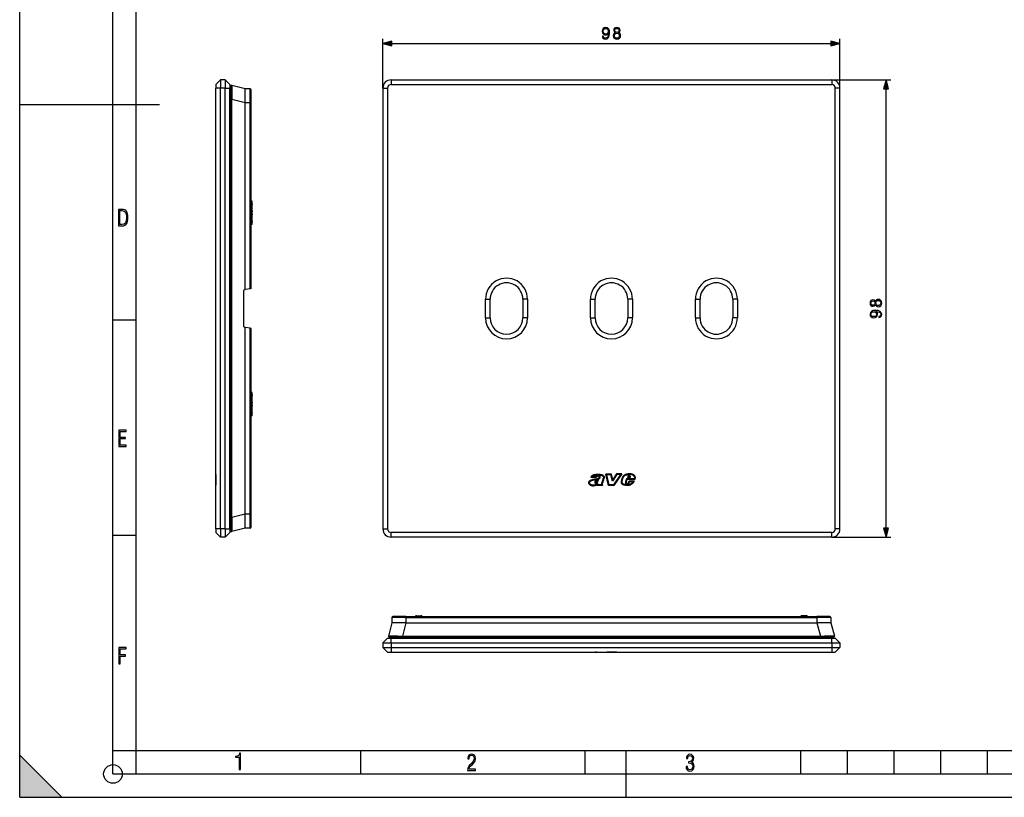
# Model space of a CAD drawing. Extents: x 0 to 420, y 0 to 297.
# Drawn here: x 0 to 211, y 0 to 167 of the extents above; entities that cross this region are included whole.
import ezdxf

# ---------------------------------------------------------------- set-up
doc = ezdxf.new("R2010")
doc.units = 0
doc.layers.get('0').update_dxf_attribs({"linetype": 'CONTINUOUS'})

msp = doc.modelspace()

# ---------------------------------------------------------------- linework, layer by layer
at = {"color": 7}
for p, q in [((0, 0), (0, 297)), ((0, 0), (0, 297)), ((20.000401, 4.99976), (20.000401, 292)), ((25.000401, 9.99976), (25.000401, 287)), ((77.876724, 152.000259), (77.876724, 162.54425)), ((79.808578, 161.54425), (173.94487, 161.54425)), ((175.876724, 152.000259), (175.876724, 162.54425)), ((43.031887, 153.750259), (42.031887, 152.750259)), ((42.031887, 152.750259), (42.031887, 152.000259)), ((43.031887, 152.000259), (42.031887, 152.000259)), ((42.031887, 57.500259), (42.031887, 152.000259)), ((43.031887, 153.750259), (43.031887, 152.000259)), ((44.031887, 153.750259), (43.031887, 153.750259)), ((43.031887, 57.500259), (43.031887, 152.000259)), ((44.031887, 152.000259), (43.031887, 152.000259)), ((44.031887, 153.750259), (44.031887, 152.000259)), ((44.031887, 153.750259), (45.031887, 152.750259)), ((44.031887, 57.500259), (44.031887, 152.000259)), ((44.031887, 152.000259), (45.031887, 152.000259)), ((45.031887, 152.750259), (45.031887, 152.000259)), ((45.031887, 57.500259), (45.031887, 152.000259)), ((45.231888, 152.35025), (45.231888, 149.541504)), ((48.331886, 151.811615), (45.481659, 152.543976)), ((77.876724, 152.000259), (78.876724, 152.000259)), ((77.876724, 152.000259), (77.876724, 57.500259)), ((78.876724, 152.000259), (78.876724, 57.500259)), ((79.626724, 153.750259), (174.126724, 153.750259)), ((79.626724, 153.750259), (79.626724, 152.750259)), ((79.626724, 152.750259), (174.126724, 152.750259)), ((174.126724, 153.750259), (186.745834, 153.750259)), ((174.126724, 153.750259), (174.126724, 152.750259)), ((175.876724, 152.000259), (174.876724, 152.000259)), ((174.876724, 57.500259), (174.876724, 152.000259)), ((175.876724, 57.500259), (175.876724, 152.000259)), ((49.433632, 151.801987), (48.331886, 151.811615)), ((48.331886, 151.811157), (48.331886, 151.81041)), ((48.331886, 148.895599), (48.331886, 151.81041)), ((49.433632, 148.802094), (49.433632, 151.801987)), ((49.631886, 148.802094), (49.631886, 151.60199)), ((185.745834, 57.68211), (185.745834, 151.818405)), ((0, 148.5), (30, 148.5)), ((45.231888, 149.541504), (45.481659, 149.541504)), ((45.231888, 59.959019), (45.231888, 149.541504)), ((45.481659, 59.959019), (45.481659, 149.541504)), ((48.331886, 148.809143), (45.481659, 149.541504)), ((48.331886, 148.80957), (48.331882, 148.811722)), ((48.331886, 148.895599), (48.331886, 148.811722)), ((49.433632, 148.802094), (48.331886, 148.811722)), ((48.331886, 108.803162), (48.331886, 148.809143)), ((49.433632, 148.802094), (49.631886, 148.802094)), ((49.433632, 108.997421), (49.433632, 148.802094)), ((49.631886, 109.032379), (49.631886, 148.802094)), ((49.688717, 127.750259), (49.631889, 127.750259)), ((49.688717, 122.750259), (49.688717, 127.750259)), ((49.811798, 127.750259), (49.688717, 127.750259)), ((49.811798, 127.750259), (49.828552, 127.750259)), ((49.811798, 122.750259), (49.811798, 127.750259)), ((49.81942, 125.68586), (49.81942, 127.014656)), ((49.822906, 127.214684), (49.828552, 127.214783)), ((49.828552, 127.214783), (49.828552, 127.750259)), ((49.828598, 127.214783), (49.828598, 127.750259)), ((49.81942, 123.485863), (49.81942, 124.814659)), ((49.822906, 125.485832), (49.828552, 125.485733)), ((49.822906, 125.014687), (49.828552, 125.014786)), ((49.828552, 125.014786), (49.828552, 125.485733)), ((49.828598, 125.014786), (49.828598, 125.485733)), ((49.688717, 122.750259), (49.631889, 122.750259)), ((49.811798, 122.750259), (49.688717, 122.750259)), ((49.811798, 122.750259), (49.828552, 122.750259)), ((49.822906, 123.285835), (49.828552, 123.285736)), ((49.828552, 122.750259), (49.828552, 123.285736)), ((49.828598, 122.750259), (49.828598, 123.285736)), ((48.031887, 100.918076), (48.031887, 108.582443)), ((48.197159, 108.779404), (48.331886, 108.803162)), ((49.433632, 108.997421), (48.331882, 108.803162)), ((49.631481, 109.03231), (49.433632, 108.997421)), ((99.876724, 106.750259), (100.876724, 106.750259)), ((99.876724, 102.750259), (99.876724, 106.750259)), ((100.876724, 102.750259), (100.876724, 106.750259)), ((107.876724, 106.750259), (107.876724, 102.750259)), ((108.876724, 106.750259), (107.876724, 106.750259)), ((108.876724, 106.750259), (108.876724, 102.750259)), ((122.376724, 106.750259), (123.376724, 106.750259)), ((122.376724, 102.750259), (122.376724, 106.750259)), ((123.376724, 102.750259), (123.376724, 106.750259)), ((130.376724, 106.750259), (130.376724, 102.750259)), ((131.376724, 106.750259), (130.376724, 106.750259)), ((131.376724, 106.750259), (131.376724, 102.750259)), ((144.876724, 102.750259), (144.876724, 106.750259)), ((144.876724, 106.750259), (145.876724, 106.750259)), ((145.876724, 102.750259), (145.876724, 106.750259)), ((152.876724, 106.750259), (152.876724, 102.750259)), ((153.876724, 106.750259), (152.876724, 106.750259)), ((153.876724, 106.750259), (153.876724, 102.750259)), ((20.000401, 102.333), (25.000401, 102.333)), ((99.876724, 102.750259), (100.876724, 102.750259)), ((108.876724, 102.750259), (107.876724, 102.750259)), ((122.376724, 102.750259), (123.376724, 102.750259)), ((131.376724, 102.750259), (130.376724, 102.750259)), ((144.876724, 102.750259), (145.876724, 102.750259)), ((153.876724, 102.750259), (152.876724, 102.750259)), ((48.197159, 100.721115), (48.331886, 100.697357)), ((49.433632, 100.503098), (48.331882, 100.697357)), ((48.331886, 60.691383), (48.331886, 100.697357)), ((49.433632, 60.698414), (49.433632, 100.503098)), ((49.631481, 100.468208), (49.433632, 100.503098)), ((49.631886, 60.698414), (49.631886, 100.46814)), ((49.688717, 86.750259), (49.631889, 86.750259)), ((49.688717, 81.750259), (49.688717, 86.750259)), ((49.811798, 86.750259), (49.688717, 86.750259)), ((49.811798, 86.750259), (49.828552, 86.750259)), ((49.811798, 81.750259), (49.811798, 86.750259)), ((49.828552, 86.214783), (49.828552, 86.750259)), ((49.828598, 86.214783), (49.828598, 86.750259)), ((49.81942, 84.685867), (49.81942, 86.014656)), ((49.822906, 86.214691), (49.828552, 86.214783)), ((49.822906, 84.485832), (49.828552, 84.485733)), ((49.828552, 84.014786), (49.828552, 84.485733)), ((49.828598, 84.014786), (49.828598, 84.485733)), ((49.81942, 82.485863), (49.81942, 83.814651)), ((49.822906, 84.014687), (49.828552, 84.014786)), ((49.688717, 81.750259), (49.631889, 81.750259)), ((49.811798, 81.750259), (49.688717, 81.750259)), ((49.811798, 81.750259), (49.828552, 81.750259)), ((49.822906, 82.285828), (49.828552, 82.285736)), ((49.828552, 81.750259), (49.828552, 82.285736)), ((49.828598, 81.750259), (49.828598, 82.285736)), ((42.031887, 69.157158), (42.031887, 69.155853)), ((42.033886, 69.157158), (42.031887, 69.157158)), ((42.031887, 69.155846), (42.031887, 69.127533)), ((42.031887, 69.127396), (42.031887, 69.064995)), ((42.031887, 69.064972), (42.031887, 68.261978)), ((42.031887, 68.824364), (42.031887, 68.768547)), ((42.033886, 68.824364), (42.031887, 68.824364)), ((42.031887, 68.768478), (42.031887, 68.733078)), ((42.031887, 68.732201), (42.031887, 68.69915)), ((42.031887, 68.551064), (42.031887, 68.69915)), ((42.031887, 68.261978), (42.031887, 67.660385)), ((42.031887, 67.660393), (42.031887, 67.425308)), ((123.598953, 68.500389), (122.493927, 68.500389)), ((123.491493, 68.650391), (122.699112, 68.650391)), ((122.699646, 67.925888), (122.701355, 67.926468)), ((124.385345, 69.067337), (124.389633, 69.067039)), ((124.432762, 68.740295), (124.435837, 68.734207)), ((125.134407, 68.378616), (124.797203, 67.360229)), ((125.273506, 68.32151), (124.939598, 67.31308)), ((125.139053, 68.388016), (125.134407, 68.378616)), ((126.243706, 66.800255), (125.683868, 69.276283)), ((126.87413, 69.276283), (125.683868, 69.276283)), ((126.755325, 69.126282), (125.871574, 69.126282)), ((126.363579, 66.950256), (125.871574, 69.126282)), ((127.087547, 67.714561), (126.755325, 69.126282)), ((127.154213, 68.086098), (126.87413, 69.276283)), ((128.04097, 69.150261), (127.087547, 67.714561)), ((127.96051, 69.300262), (127.154213, 68.086098)), ((128.810104, 69.150261), (127.29084, 66.950256)), ((129.095978, 69.300262), (127.369545, 66.800255)), ((129.095978, 69.300262), (127.96051, 69.300262)), ((128.810104, 69.150261), (128.04097, 69.150261)), ((129.023483, 67.712723), (129.263336, 68.554985)), ((129.16774, 67.671646), (129.407608, 68.513901)), ((130.104889, 68.261978), (129.874985, 67.637169)), ((130.209518, 68.111977), (130.015747, 67.585373)), ((131.758179, 68.261978), (130.104889, 68.261978)), ((131.869812, 68.111977), (130.209518, 68.111977)), ((130.409531, 68.756561), (130.300934, 68.401062)), ((130.300934, 68.401062), (130.844727, 68.401062)), ((130.552994, 68.712738), (130.503601, 68.551064)), ((130.503601, 68.551064), (130.746201, 68.551064)), ((130.56424, 67.448639), (130.694717, 67.810394)), ((130.64325, 68.81237), (130.641693, 68.811615)), ((130.694717, 67.810394), (131.761215, 67.810394)), ((130.699219, 67.380791), (130.800079, 67.660393)), ((130.746201, 68.551064), (130.810303, 68.69915)), ((130.800079, 67.660393), (131.514664, 67.660393)), ((130.844727, 68.401062), (130.958023, 68.662804)), ((131.263672, 69.127396), (131.262634, 69.127533)), ((42.033886, 67.438904), (42.031887, 67.438904)), ((42.031887, 67.422348), (42.031887, 67.425339)), ((42.031887, 67.422348), (42.031887, 67.117165)), ((42.033886, 67.22718), (42.031887, 67.22718)), ((42.031887, 67.117119), (42.031887, 67.042305)), ((42.031887, 67.041992), (42.031887, 66.996742)), ((42.031887, 66.99678), (42.031887, 66.972885)), ((42.031887, 66.972481), (42.031887, 66.950256)), ((42.031887, 66.949203), (42.031887, 66.945549)), ((42.031887, 66.945343), (42.031887, 66.85714)), ((122.188705, 67.46637), (122.188553, 67.464752)), ((123.44722, 67.474777), (123.447403, 67.470184)), ((123.447327, 67.470184), (123.448883, 67.450356)), ((123.448883, 67.450356), (123.454605, 67.44825)), ((123.530731, 67.442169), (123.535568, 67.443069)), ((123.69458, 67.093826), (123.996826, 67.217239)), ((123.699623, 66.79998), (123.751282, 66.954956)), ((124.979446, 66.79998), (123.699623, 66.79998)), ((123.90773, 66.949982), (123.996826, 67.217239)), ((124.74118, 66.949982), (123.90773, 66.949982)), ((124.936478, 66.863037), (124.979446, 66.79998)), ((127.369545, 66.800255), (126.243706, 66.800255)), ((127.29084, 66.950256), (126.363579, 66.950256)), ((129.460953, 67.117317), (129.463562, 67.116348)), ((129.997009, 67.159378), (129.98941, 67.165222)), ((130.286011, 67.080017), (130.277985, 67.078796)), ((130.518143, 67.379105), (130.56424, 67.448639)), ((130.550797, 67.190231), (130.542572, 67.183289)), ((130.645752, 67.300133), (130.699219, 67.380791)), ((130.681458, 67.041992), (130.682571, 67.042313)), ((131.365265, 67.422348), (131.367706, 67.425339)), ((45.231888, 59.959019), (45.481659, 59.959019)), ((45.231888, 59.959019), (45.231888, 57.150261)), ((48.331886, 60.691383), (45.481659, 59.959019)), ((48.331886, 60.690952), (48.331882, 60.688801)), ((49.433632, 60.698414), (48.331886, 60.688801)), ((48.331886, 60.688801), (48.331886, 60.604099)), ((48.331886, 57.690086), (48.331886, 60.604099)), ((49.433632, 60.698414), (49.631886, 60.698414)), ((49.433632, 57.698528), (49.433632, 60.698414)), ((49.631886, 57.898521), (49.631886, 60.698414)), ((43.031887, 57.500259), (42.031887, 57.500259)), ((42.031887, 57.500259), (42.031887, 56.750259)), ((43.031887, 57.500259), (43.031887, 55.750259)), ((44.031887, 57.500259), (43.031887, 57.500259)), ((44.031887, 57.500259), (44.031887, 55.750259)), ((44.031887, 57.500259), (45.031887, 57.500259)), ((45.031887, 57.500259), (45.031887, 56.750259)), ((48.331886, 57.688915), (45.481659, 56.956551)), ((49.433632, 57.698528), (48.331886, 57.688915)), ((48.331886, 57.68961), (48.331886, 57.688961)), ((77.876724, 57.500259), (78.876724, 57.500259)), ((175.876724, 57.500259), (174.876724, 57.500259)), ((20.000401, 56.166599), (25.000401, 56.166599)), ((43.031887, 55.750259), (42.031887, 56.750259)), ((44.031887, 55.750259), (43.031887, 55.750259)), ((44.031887, 55.750259), (45.031887, 56.750259)), ((79.626724, 55.750259), (79.626724, 56.750259)), ((174.126724, 56.750259), (79.626724, 56.750259)), ((174.126724, 55.750259), (79.626724, 55.750259)), ((174.126724, 55.750259), (174.126724, 56.750259)), ((174.126724, 55.750259), (186.745834, 55.750259)), ((79.824997, 38.512611), (79.815376, 37.410866)), ((82.824883, 38.512611), (79.824997, 38.512611)), ((82.824883, 38.710865), (80.024986, 38.710865)), ((82.824883, 38.512611), (82.815262, 37.410866)), ((82.824883, 38.710865), (170.928558, 38.710865)), ((82.824883, 38.512611), (82.824883, 38.710865)), ((82.824883, 38.512611), (170.928558, 38.512611)), ((84.838783, 38.767696), (84.797302, 38.710869)), ((85.075859, 38.890778), (86.035645, 38.907532)), ((86.32428, 38.710869), (86.310509, 38.739098)), ((167.429169, 38.710869), (167.442932, 38.739098)), ((168.677582, 38.890778), (167.717804, 38.907532)), ((168.914673, 38.767696), (168.956146, 38.710869)), ((173.728455, 38.710865), (170.928558, 38.710865)), ((170.928558, 38.512611), (170.928558, 38.710865)), ((173.928452, 38.512611), (170.928558, 38.512611)), ((170.928558, 38.512611), (170.938187, 37.410866)), ((173.928452, 38.512611), (173.93808, 37.410866)), ((79.815376, 37.410866), (79.083015, 34.560638)), ((79.815819, 37.410866), (79.816574, 37.410866)), ((82.731392, 37.410866), (79.816574, 37.410866)), ((82.817848, 37.410866), (82.085487, 34.560638)), ((82.731392, 37.410866), (82.815262, 37.410866)), ((82.817421, 37.410866), (82.815262, 37.410862)), ((82.817848, 37.410866), (170.935608, 37.410866)), ((170.935608, 37.410866), (171.667969, 34.560638)), ((170.936035, 37.410866), (170.938187, 37.410862)), ((170.938187, 37.410866), (171.022888, 37.410866)), ((173.93689, 37.410866), (171.022888, 37.410866)), ((173.937378, 37.410866), (173.938019, 37.410866)), ((173.93808, 37.410866), (174.670441, 34.560638)), ((77.876724, 33.110867), (78.876724, 34.110867)), ((78.876724, 34.110867), (79.626724, 34.110867)), ((79.276726, 34.310867), (82.085487, 34.310867)), ((79.626724, 34.110867), (174.126724, 34.110867)), ((79.626724, 33.110867), (79.626724, 34.110867)), ((82.085487, 34.560638), (171.667969, 34.560638)), ((82.085487, 34.310867), (82.085487, 34.560638)), ((82.085487, 34.310867), (171.667969, 34.310867)), ((171.667969, 34.310867), (171.667969, 34.560638)), ((171.667969, 34.310867), (174.476715, 34.310867)), ((174.126724, 34.110867), (174.876724, 34.110867)), ((174.126724, 33.110867), (174.126724, 34.110867)), ((175.876724, 33.110867), (174.876724, 34.110867)), ((77.876724, 33.110867), (77.876724, 32.110867)), ((77.876724, 33.110867), (79.626724, 33.110867)), ((77.876724, 32.110867), (79.626724, 32.110867)), ((77.876724, 32.110867), (78.876724, 31.110867)), ((79.626724, 33.110867), (174.126724, 33.110867)), ((79.626724, 33.110867), (79.626724, 32.110867)), ((79.626724, 32.110867), (174.126724, 32.110867)), ((79.626724, 32.110867), (79.626724, 31.110867)), ((174.126724, 33.110867), (174.126724, 32.110867)), ((174.126724, 33.110867), (175.876724, 33.110867)), ((174.126724, 32.110867), (175.876724, 32.110867)), ((174.126724, 32.110867), (174.126724, 31.110867)), ((175.876724, 32.110867), (174.876724, 31.110867)), ((175.876724, 33.110867), (175.876724, 32.110867)), ((78.876724, 31.110867), (79.626724, 31.110867)), ((79.626724, 31.110867), (174.126724, 31.110867)), ((122.187622, 31.110867), (122.188545, 31.110867)), ((122.188705, 31.110867), (122.699303, 31.110867)), ((122.699112, 31.110867), (124.384964, 31.110867)), ((123.447021, 31.112867), (123.447021, 31.110867)), ((123.447021, 31.110867), (123.456192, 31.110867)), ((123.733307, 31.110867), (123.456345, 31.110867)), ((123.733307, 31.110867), (123.837959, 31.110867)), ((124.312775, 31.112867), (124.312775, 31.110867)), ((124.385345, 31.110867), (124.389633, 31.110867)), ((124.389618, 31.110867), (125.175171, 31.110867)), ((124.390579, 31.110867), (124.455551, 31.110867)), ((124.455551, 31.110867), (124.462769, 31.110867)), ((124.884094, 31.112867), (124.884094, 31.110867)), ((126.755325, 31.110867), (125.871574, 31.110867)), ((127.087547, 31.110867), (126.755325, 31.110867)), ((128.04097, 31.110867), (127.087547, 31.110867)), ((129.152344, 31.110867), (129.167801, 31.110867)), ((129.16774, 31.110867), (129.407608, 31.110867)), ((129.407639, 31.110867), (130.390228, 31.110867)), ((129.995667, 31.112867), (129.995667, 31.110867)), ((130.390228, 31.110867), (130.886597, 31.110867)), ((130.552994, 31.110867), (130.503601, 31.110867)), ((130.55304, 31.110867), (130.641693, 31.110867)), ((130.64325, 31.110867), (130.641693, 31.110867)), ((130.64325, 31.110867), (130.686325, 31.110867)), ((130.686325, 31.110867), (130.794495, 31.110867)), ((130.794388, 31.110867), (130.807281, 31.110867)), ((130.807434, 31.110867), (130.810318, 31.110867)), ((130.810318, 31.112867), (130.810318, 31.110867)), ((130.887177, 31.110867), (131.262634, 31.110867)), ((131.263672, 31.110867), (131.262634, 31.110867)), ((131.263672, 31.110867), (131.474686, 31.110867)), ((131.47467, 31.110867), (131.79158, 31.110867)), ((174.126724, 31.110867), (174.876724, 31.110867)), ((0, 9), (9, 0)), ((0, 0), (0, 9)), ((20.000401, 10), (25.000401, 10)), ((20.000401, 9.99976), (25.000401, 9.99976)), ((25.000401, 9.99976), (410, 9.99976)), ((25.0005, 4.99976), (25.0005, 9.99976)), ((73.125504, 4.99976), (73.125504, 9.99976)), ((121.250999, 4.99976), (121.250999, 9.99976)), ((130, 0), (130, 9.99976)), ((167.501007, 4.99976), (167.501007, 9.99976)), ((177.501007, 4.99976), (177.501007, 9.99976)), ((187.501007, 4.99976), (187.501007, 9.99976)), ((197.501007, 4.99976), (197.501007, 9.99976)), ((207.501007, 4.99976), (207.501007, 9.99976)), ((20.000401, 4.99976), (167.501007, 4.99976)), ((167.501007, 4.99976), (177.501007, 4.99976)), ((177.501007, 4.99976), (187.501007, 4.99976)), ((187.501007, 4.99976), (197.501007, 4.99976)), ((197.501007, 4.99976), (207.501007, 4.99976)), ((207.501007, 4.99976), (217.5, 4.99976)), ((0, 0), (420, 0)), ((0, 0), (420, 0)), ((0, 0), (9, 0))]:
    msp.add_line(p, q, dxfattribs=at)
for points in [[(125.135071, 163.090149), (124.922974, 163.090149), (124.989029, 162.829361), (125.128113, 162.634644), (125.329788, 162.516418), (125.59404, 162.474701), (125.973038, 162.56163), (126.251205, 162.818939), (126.421577, 163.250092), (126.463303, 163.52478), (126.480682, 163.844666), (126.425049, 164.331451), (126.265106, 164.686096), (126.000854, 164.901688), (125.646194, 164.974701), (125.33326, 164.915588), (125.096817, 164.759125), (124.947311, 164.50531), (124.895157, 164.178467), (124.943832, 163.837708), (125.093338, 163.583878), (125.32283, 163.423935), (125.625336, 163.368301), (125.826996, 163.38916), (125.997375, 163.462189), (126.136459, 163.576935), (126.244247, 163.736877), (126.192093, 163.267471), (126.070396, 162.930206), (125.875679, 162.725052), (125.61142, 162.658997), (125.427139, 162.686798), (125.284576, 162.770248), (125.187225, 162.902374)], [(125.131592, 164.188889), (125.162888, 164.442719), (125.267197, 164.633942), (125.430618, 164.748688), (125.663574, 164.790421), (125.882629, 164.745209), (126.04953, 164.616562), (126.157318, 164.414886), (126.195572, 164.154114), (126.153839, 163.910721), (126.04258, 163.722961), (125.872208, 163.594315), (125.656624, 163.552582), (125.434097, 163.594315), (125.267197, 163.716003), (125.166367, 163.9142)], [(127.686531, 163.83075), (127.509201, 163.729919), (127.377075, 163.587357), (127.293625, 163.410034), (127.265808, 163.208359), (127.317963, 162.905853), (127.474426, 162.672897), (127.721298, 162.526855), (128.05162, 162.474701), (128.378464, 162.526855), (128.625336, 162.672897), (128.781799, 162.902374), (128.837433, 163.208359), (128.806137, 163.410034), (128.726166, 163.587357), (128.590561, 163.729919), (128.416718, 163.83075), (128.663574, 164.046326), (128.747025, 164.348831), (128.698349, 164.602661), (128.559265, 164.800842), (128.34021, 164.929504), (128.05162, 164.974701), (127.759552, 164.929504), (127.540497, 164.800842), (127.401413, 164.602661), (127.356209, 164.348831), (127.43618, 164.046326)], [(127.592651, 164.341888), (127.620468, 164.526154), (127.710869, 164.668732), (127.856903, 164.755646), (128.05162, 164.790421), (128.242859, 164.755646), (128.388885, 164.668732), (128.479294, 164.526154), (128.51059, 164.341888), (128.479294, 164.164551), (128.388885, 164.028946), (128.246338, 163.942017), (128.05162, 163.9142), (127.853424, 163.942017), (127.710869, 164.028946), (127.620468, 164.164551)], [(127.502243, 163.201416), (127.537018, 163.423935), (127.644806, 163.590836), (127.818657, 163.691681), (128.05162, 163.729919), (128.281097, 163.691681), (128.451477, 163.590836), (128.562744, 163.427414), (128.600998, 163.218781), (128.559265, 162.989304), (128.447998, 162.811981), (128.274155, 162.697235), (128.05162, 162.658997), (127.829086, 162.697235), (127.655235, 162.811981), (127.540497, 162.982361)], [(79.808578, 162.06189), (77.876724, 161.54425), (79.808578, 161.026611)], [(173.94487, 161.026611), (175.876724, 161.54425), (173.94487, 162.06189)], [(186.263474, 151.818405), (185.745834, 153.750259), (185.228195, 151.818405)], [(21.209959, 122.479729), (21.938147, 122.479729), (22.267006, 122.49852), (22.53949, 122.573685), (22.760294, 122.695839), (22.93412, 122.879059), (23.060965, 123.118652), (23.150227, 123.419327), (23.201904, 123.790466), (23.220697, 124.232079), (23.201904, 124.668991), (23.150227, 125.040131), (23.065662, 125.340805), (22.93412, 125.580399), (22.760294, 125.758926), (22.53949, 125.881073), (22.262308, 125.956238), (21.938147, 125.979729), (21.209959, 125.979729)], [(21.501234, 122.742813), (21.501234, 125.721336), (21.919355, 125.721336), (22.407946, 125.641472), (22.708616, 125.387779), (22.858952, 124.927383), (22.891838, 124.607918), (22.905931, 124.227379), (22.858952, 123.527382), (22.708616, 123.066978), (22.407946, 122.817986), (21.919355, 122.742813)], [(183.45932, 105.560066), (183.56015, 105.382736), (183.702728, 105.25061), (183.880051, 105.16716), (184.081726, 105.139343), (184.384216, 105.191498), (184.617188, 105.347961), (184.763214, 105.594833), (184.815369, 105.925156), (184.763214, 106.251999), (184.617188, 106.498871), (184.387695, 106.655334), (184.081726, 106.710968), (183.880051, 106.679672), (183.702728, 106.599701), (183.56015, 106.464096), (183.45932, 106.290245), (183.243744, 106.537117), (182.941254, 106.62056), (182.687424, 106.571884), (182.489227, 106.4328), (182.36058, 106.213745), (182.315369, 105.925156), (182.36058, 105.633087), (182.489227, 105.414032), (182.687424, 105.274948), (182.941254, 105.229744), (183.243744, 105.309715)], [(182.948196, 105.466187), (182.763916, 105.494003), (182.621353, 105.584404), (182.534424, 105.730438), (182.499664, 105.925156), (182.534424, 106.116394), (182.621353, 106.262428), (182.763916, 106.352829), (182.948196, 106.384125), (183.125519, 106.352829), (183.261139, 106.262428), (183.348053, 106.119873), (183.375885, 105.925156), (183.348053, 105.726959), (183.261139, 105.584404), (183.125519, 105.494003)], [(184.088669, 105.375778), (183.86615, 105.410553), (183.699249, 105.518341), (183.598404, 105.692192), (183.56015, 105.925156), (183.598404, 106.15464), (183.699249, 106.325012), (183.862671, 106.436279), (184.071289, 106.474533), (184.300781, 106.4328), (184.478104, 106.321541), (184.592834, 106.14769), (184.631088, 105.925156), (184.592834, 105.702621), (184.478104, 105.52877), (184.307724, 105.414032)], [(184.199936, 103.008606), (184.199936, 102.796509), (184.460724, 102.862564), (184.655426, 103.001648), (184.773651, 103.203323), (184.815369, 103.467575), (184.728455, 103.846573), (184.471146, 104.124741), (184.039993, 104.295113), (183.765305, 104.336838), (183.445419, 104.354218), (182.958633, 104.298584), (182.603973, 104.138641), (182.388397, 103.87439), (182.315369, 103.51973), (182.374481, 103.206795), (182.530945, 102.970352), (182.784775, 102.820847), (183.111618, 102.768692), (183.452362, 102.817368), (183.706207, 102.966873), (183.86615, 103.196365), (183.921783, 103.498871), (183.900909, 103.700531), (183.827896, 103.870911), (183.71315, 104.009995), (183.553207, 104.117783), (184.022614, 104.065628), (184.359879, 103.943932), (184.565033, 103.749214), (184.631088, 103.484955), (184.603271, 103.300674), (184.519836, 103.158112), (184.387695, 103.06076)], [(183.101196, 103.005127), (182.847366, 103.036423), (182.656128, 103.140732), (182.541382, 103.304153), (182.499664, 103.537109), (182.544861, 103.756165), (182.673523, 103.923065), (182.875183, 104.030853), (183.135956, 104.069107), (183.379364, 104.027374), (183.567108, 103.916115), (183.69577, 103.745743), (183.737488, 103.530159), (183.69577, 103.307632), (183.574066, 103.140732), (183.375885, 103.039902)], [(21.244259, 75.172127), (22.850969, 75.172127), (22.850969, 75.444611), (21.535534, 75.444611), (21.535534, 76.868103), (22.719427, 76.868103), (22.719427, 77.135887), (21.535534, 77.135887), (21.535534, 78.399643), (22.850969, 78.399643), (22.850969, 78.672127), (21.244259, 78.672127)], [(185.228195, 57.68211), (185.745834, 55.750259), (186.263474, 57.68211)], [(21.244259, 28.569124), (21.535534, 28.569124), (21.535534, 30.265097), (22.719427, 30.265097), (22.719427, 30.532883), (21.535534, 30.532883), (21.535534, 31.79664), (22.850969, 31.79664), (22.850969, 32.069122), (21.244259, 32.069122)], [(47.03595, 5.977674), (47.322525, 5.977674), (47.322525, 9.425997), (47.101723, 9.425997), (47.026554, 9.120627), (46.876217, 8.918613), (46.63662, 8.796467), (46.303062, 8.754185), (46.303062, 8.575661), (46.490982, 8.570963), (47.03595, 8.613245)], [(96.03479, 5.748185), (97.749557, 5.748185), (97.749557, 6.034762), (96.349556, 6.034762), (96.396538, 6.279058), (96.537476, 6.518655), (96.758286, 6.777044), (97.049561, 7.063622), (97.373718, 7.378386), (97.632111, 7.763621), (97.740166, 8.332078), (97.679092, 8.722011), (97.509964, 9.013286), (97.24218, 9.196507), (96.899223, 9.26228), (96.560966, 9.196507), (96.307274, 9.00389), (96.142845, 8.698521), (96.086472, 8.294494), (96.086472, 8.242816), (96.354256, 8.242816), (96.391838, 8.571675), (96.499893, 8.811273), (96.678421, 8.952211), (96.927414, 8.999191), (97.138824, 8.952211), (97.303253, 8.825366), (97.411301, 8.623353), (97.448891, 8.355568), (97.397209, 8.007916), (97.256271, 7.721339), (96.786469, 7.195165), (96.457611, 6.85691), (96.218018, 6.537447), (96.081772, 6.175702)], [(142.865891, 6.620458), (142.926971, 6.197639), (143.0961, 5.882874), (143.359192, 5.694955), (143.706833, 5.629183), (144.077972, 5.694955), (144.359863, 5.896968), (144.538376, 6.221129), (144.604156, 6.648646), (144.566574, 6.963411), (144.463211, 7.217103), (144.289383, 7.405022), (144.04039, 7.536566), (144.237701, 7.668109), (144.383347, 7.851331), (144.47261, 8.081532), (144.505493, 8.358713), (144.444412, 8.711062), (144.284683, 8.978848), (144.030991, 9.152673), (143.711533, 9.213747), (143.396774, 9.152673), (143.157166, 8.97415), (143.002136, 8.682875), (142.945755, 8.292941), (143.227646, 8.292941), (143.227646, 8.307035), (143.260529, 8.584217), (143.359192, 8.78623), (143.514221, 8.908378), (143.720932, 8.955358), (143.927643, 8.913075), (144.087372, 8.795626), (144.186035, 8.607706), (144.223618, 8.358713), (144.176636, 8.034552), (144.030991, 7.809049), (143.786697, 7.677505), (143.434357, 7.635223), (143.415558, 7.635223), (143.415558, 7.376834), (143.561203, 7.381532), (143.89006, 7.334552), (144.120255, 7.19831), (144.2565, 6.968109), (144.303482, 6.63925), (144.2565, 6.324485), (144.134354, 6.089586), (143.946426, 5.943948), (143.711533, 5.896968), (143.481339, 5.943948), (143.302811, 6.08019), (143.190063, 6.310391), (143.147781, 6.620458)]]:
    msp.add_lwpolyline(points, close=True, dxfattribs=at)
for points in [[(45.481659, 152.543976), (45.482006, 152.543793), (45.482697, 152.542908), (45.484688, 152.53595), (45.48658, 152.522614), (45.490021, 152.476944), (45.493252, 152.398346), (45.49786, 152.159546), (45.499977, 151.836487), (45.499844, 151.444061), (45.493774, 150.527069), (45.481659, 149.541504)], [(122.039352, 67.480286), (122.043861, 67.513153), (122.051071, 67.545647), (122.06073, 67.577713), (122.07254, 67.609192), (122.101509, 67.669846), (122.136261, 67.726913), (122.179588, 67.78447), (122.228424, 67.837555), (122.282158, 67.885857), (122.340172, 67.929047), (122.401871, 67.966827), (122.441528, 67.987335), (122.482742, 68.006081), (122.53952, 68.028786), (122.577774, 68.042709), (122.653465, 68.068619)], [(122.188705, 67.46637), (122.192047, 67.489639), (122.197739, 67.513519), (122.215599, 67.562584), (122.241119, 67.612152), (122.273087, 67.660599), (122.310394, 67.706459), (122.352371, 67.748718), (122.398445, 67.786674), (122.44841, 67.820152), (122.502121, 67.849442), (122.559525, 67.875237), (122.620346, 67.898552), (122.699303, 67.925774)], [(122.493927, 68.500389), (122.509445, 68.566719), (122.529755, 68.631744), (122.55484, 68.69606), (122.588188, 68.76442), (122.607719, 68.797874), (122.629028, 68.830154), (122.651306, 68.860062), (122.675232, 68.888588), (122.710304, 68.924965), (122.748199, 68.958496), (122.788681, 68.989128), (122.820534, 69.010208), (122.853462, 69.029732), (122.920685, 69.063942), (122.990097, 69.09317), (123.055115, 69.116302), (123.121048, 69.13652), (123.199715, 69.157394), (123.27919, 69.175774), (123.426994, 69.204819), (123.57589, 69.228638), (123.650612, 69.238327), (123.725479, 69.246101), (123.793617, 69.251099), (123.861855, 69.253845), (123.928589, 69.25425), (123.995361, 69.252464), (124.062912, 69.248634), (124.197884, 69.23642), (124.332626, 69.222321), (124.399948, 69.216682)], [(122.653465, 68.068619), (122.786591, 68.111786), (122.852531, 68.131111), (122.91909, 68.148193), (122.986954, 68.163208), (123.056122, 68.176437), (123.133652, 68.189278), (123.211456, 68.200539), (123.340897, 68.217117), (123.470398, 68.233208), (123.585274, 68.249084), (123.728081, 68.273476), (123.804947, 68.289642), (123.881195, 68.30825), (123.947845, 68.326836), (124.013733, 68.347549)], [(122.699112, 68.650391), (122.717667, 68.687508), (122.738297, 68.722855), (122.764702, 68.760971), (122.794075, 68.796051), (122.826492, 68.828049), (122.851173, 68.848801), (122.87735, 68.868156), (122.908684, 68.888458), (122.941757, 68.907211), (122.999962, 68.935219), (123.061592, 68.959793), (123.116028, 68.978317), (123.171913, 68.995003), (123.249367, 69.015129), (123.328445, 69.03299), (123.475319, 69.061096), (123.625793, 69.084076), (123.70401, 69.093231), (123.781349, 69.099854), (123.851608, 69.103394), (123.920853, 69.104294), (123.995956, 69.102348), (124.045952, 69.099518), (124.146759, 69.090881), (124.303253, 69.074448), (124.384964, 69.067368)], [(122.701355, 67.926453), (122.805679, 67.960495), (122.906059, 67.990234), (123.006645, 68.014275), (123.083679, 68.029106), (123.162338, 68.041954), (123.33902, 68.065765), (123.517838, 68.08815), (123.677948, 68.111931), (123.758453, 68.126556), (123.879654, 68.153122), (123.970627, 68.177238), (124.061096, 68.205215)], [(123.668457, 67.889305), (123.59227, 67.851768), (123.554657, 67.832153), (123.49971, 67.80043), (123.460266, 67.774063), (123.422913, 67.744881), (123.387878, 67.712151), (123.355911, 67.675507), (123.341766, 67.655891), (123.329315, 67.63549), (123.319138, 67.6147), (123.311401, 67.593185)], [(123.733307, 67.754036), (123.662415, 67.719131), (123.629044, 67.701836), (123.582306, 67.675148), (123.540802, 67.647118), (123.503754, 67.61586), (123.473755, 67.582687), (123.462265, 67.565826), (123.456345, 67.553947)], [(123.608337, 67.46257), (123.633743, 67.476547), (123.660309, 67.497475), (123.683258, 67.520851), (123.705307, 67.548203), (123.723282, 67.574097), (123.757614, 67.631546)], [(123.662994, 67.322845), (123.68766, 67.33432), (123.711334, 67.348083), (123.734726, 67.364433), (123.75679, 67.382515), (123.796021, 67.421936), (123.830437, 67.465256), (123.851242, 67.495735), (123.888794, 67.558807)], [(124.223907, 68.754616), (124.176445, 68.783073), (124.126312, 68.80574), (124.073906, 68.821541), (124.047043, 68.826607), (124.019875, 68.829697), (123.992508, 68.83075), (123.965103, 68.829773), (123.937706, 68.826736), (123.910553, 68.821693), (123.857635, 68.805817), (123.807396, 68.782715), (123.761574, 68.75351), (123.740425, 68.736732), (123.720741, 68.718674)], [(123.888794, 67.558807), (123.927795, 67.634293), (123.95134, 67.685791), (123.994324, 67.790642), (124.039543, 67.909988), (124.08593, 68.02919), (124.108345, 68.082291)], [(124.013733, 68.347549), (124.085556, 68.373383), (124.120682, 68.388145), (124.171844, 68.41407), (124.214378, 68.441757), (124.2342, 68.457596), (124.252686, 68.474892), (124.277504, 68.504272), (124.28804, 68.520477), (124.296989, 68.537598), (124.304077, 68.555511), (124.309074, 68.574127)], [(124.061646, 68.205406), (124.126259, 68.228333), (124.159225, 68.241425), (124.209076, 68.264046), (124.24646, 68.283966), (124.283463, 68.306976), (124.31105, 68.326851), (124.337814, 68.348984), (124.362648, 68.372826), (124.385902, 68.399132), (124.415749, 68.441765), (124.42868, 68.465355), (124.439835, 68.490204), (124.448761, 68.515549), (124.455551, 68.541786)], [(124.389618, 69.066971), (124.492767, 69.05867), (124.587082, 69.049255), (124.632797, 69.042084), (124.677399, 69.032692), (124.719284, 69.021423), (124.760658, 69.007797), (124.83181, 68.97818), (124.900299, 68.941628), (124.933838, 68.92041), (124.96611, 68.897545), (124.99556, 68.874214), (125.02343, 68.84951), (125.065079, 68.80632), (125.101051, 68.760056), (125.130554, 68.711182), (125.152924, 68.660316), (125.167694, 68.608185), (125.174133, 68.563072), (125.174667, 68.518341), (125.169167, 68.47448), (125.157425, 68.431404), (125.139053, 68.388016)], [(124.399948, 69.216682), (124.490829, 69.209305), (124.580429, 69.201195), (124.668457, 69.187836), (124.712509, 69.178253), (124.75634, 69.166557), (124.798988, 69.153015), (124.841194, 69.137436), (124.909821, 69.107109), (124.9758, 69.071442), (125.038612, 69.030487), (125.097656, 68.984268), (125.152222, 68.932838), (125.177567, 68.90519), (125.201454, 68.876282), (125.236557, 68.827042), (125.266716, 68.774864), (125.291229, 68.719994), (125.309494, 68.662743), (125.321014, 68.603699), (125.325165, 68.553886), (125.324249, 68.503944), (125.318169, 68.454651), (125.307747, 68.409378), (125.29277, 68.364967), (125.273506, 68.32151)], [(129.233658, 67.068138), (129.188477, 67.104713), (129.147903, 67.146133), (129.112076, 67.191673), (129.081146, 67.240631), (129.055176, 67.292351), (129.03743, 67.337036), (129.023239, 67.382812), (129.012665, 67.429367), (129.007141, 67.464424), (129.003616, 67.499741), (129.002045, 67.535759), (129.002518, 67.571861), (129.009247, 67.642738), (129.023483, 67.712723)], [(129.319183, 67.191391), (129.285751, 67.219055), (129.255493, 67.250999), (129.228699, 67.286652), (129.205627, 67.325447), (129.19249, 67.352631), (129.181137, 67.380798), (129.171524, 67.410065), (129.163803, 67.44001), (129.154602, 67.4972), (129.152206, 67.555351), (129.156647, 67.613701), (129.167801, 67.671631)], [(129.263336, 68.554985), (129.287186, 68.62294), (129.316238, 68.688332), (129.350082, 68.751022), (129.388336, 68.811005), (129.416107, 68.84951), (129.445557, 68.886871), (129.509033, 68.958275), (129.577896, 69.025291), (129.64537, 69.082626), (129.680115, 69.108894), (129.715607, 69.133301), (129.764374, 69.162872), (129.815216, 69.189117), (129.868439, 69.212158), (129.909882, 69.227417), (129.952362, 69.240936), (130.024567, 69.259537), (130.098221, 69.273659), (130.193176, 69.286209), (130.256699, 69.291969), (130.382965, 69.299576)], [(129.407639, 68.513893), (129.426178, 68.566475), (129.448669, 68.617561), (129.47496, 68.667114), (129.49704, 68.703285), (129.520996, 68.738609), (129.574097, 68.806686), (129.632919, 68.870918), (129.690887, 68.925789), (129.751434, 68.975143), (129.81456, 69.018013), (129.880829, 69.053886), (129.916122, 69.069534), (129.952423, 69.083427), (129.9935, 69.096756), (130.035736, 69.10817), (130.091141, 69.12014), (130.148254, 69.129562), (130.226776, 69.138809), (130.280426, 69.143311), (130.390228, 69.149757)], [(131.47467, 69.064972), (131.512283, 69.043533), (131.548355, 69.018227), (131.582703, 68.989395), (131.607193, 68.965698), (131.630508, 68.940422), (131.673218, 68.885834), (131.710068, 68.826973), (131.73645, 68.774094), (131.757797, 68.719353), (131.773926, 68.663017), (131.784821, 68.60527), (131.789108, 68.567146), (131.79126, 68.528519), (131.791321, 68.487198), (131.789215, 68.445465), (131.784973, 68.40255), (131.778778, 68.359467), (131.769547, 68.310646), (131.758179, 68.261978)], [(131.761215, 67.810394), (131.729004, 67.751656), (131.668335, 67.632019), (131.627701, 67.552322), (131.606522, 67.512955), (131.572937, 67.454964), (131.545868, 67.412621), (131.516769, 67.371552), (131.481506, 67.327538)], [(131.539322, 69.200348), (131.593369, 69.169739), (131.644028, 69.133858), (131.67308, 69.109802), (131.700821, 69.084183), (131.752335, 69.02877), (131.798294, 68.968658), (131.838333, 68.904755), (131.872131, 68.837761), (131.899506, 68.76815), (131.920197, 68.69664), (131.93396, 68.623672), (131.940811, 68.549545), (131.941071, 68.474739), (131.938293, 68.428452), (131.933502, 68.382301), (131.918518, 68.290741), (131.897064, 68.200562), (131.869812, 68.111977)], [(123.419159, 66.806786), (123.334137, 66.774689), (123.246689, 66.748146), (123.157288, 66.727684), (123.06662, 66.713928), (122.975433, 66.707489), (122.929855, 66.707184), (122.884354, 66.708885), (122.811249, 66.715874), (122.738586, 66.727707), (122.666588, 66.743805), (122.595612, 66.763809), (122.526176, 66.787918), (122.458298, 66.817505), (122.394295, 66.85302), (122.334503, 66.894653), (122.278671, 66.942123), (122.22673, 66.994736), (122.179962, 67.050911), (122.138496, 67.11087), (122.10305, 67.174355), (122.074364, 67.241013), (122.06279, 67.275414), (122.053162, 67.31044), (122.042297, 67.36647), (122.037338, 67.423439), (122.037399, 67.451942), (122.039352, 67.480286)], [(123.361694, 66.945343), (123.274323, 66.912842), (123.184814, 66.887131), (123.138184, 66.876755), (123.091377, 66.868469), (123.047226, 66.862663), (123.003151, 66.858887), (122.95993, 66.857231), (122.916824, 66.857674), (122.873741, 66.860191), (122.830643, 66.864738), (122.744415, 66.879478), (122.659134, 66.901001), (122.619614, 66.913467), (122.581383, 66.927383), (122.544662, 66.942879), (122.509521, 66.960114), (122.465042, 66.986099), (122.423096, 67.015785), (122.383484, 67.04921), (122.335999, 67.097198), (122.293259, 67.149727), (122.256332, 67.205971), (122.240387, 67.235268), (122.226295, 67.265221), (122.207214, 67.31617), (122.194138, 67.367516), (122.187698, 67.417648), (122.18718, 67.441689), (122.188545, 67.46476)], [(123.297333, 67.468956), (123.298615, 67.438339), (123.300323, 67.423111), (123.304802, 67.400818), (123.310944, 67.382774), (123.319679, 67.366173), (123.326248, 67.357224)], [(123.69458, 67.093826), (123.566376, 67.038513), (123.469467, 66.9935), (123.397774, 66.960724), (123.362198, 66.945549)], [(123.751282, 66.954956), (123.676834, 66.923515), (123.529861, 66.856201), (123.456329, 66.822624), (123.419159, 66.806786)], [(130.500946, 66.848587), (130.408295, 66.837036), (130.313477, 66.828133), (130.221359, 66.823097), (130.129211, 66.822441), (130.036423, 66.826996), (129.945648, 66.836906), (129.834808, 66.855202), (129.726379, 66.878296), (129.619888, 66.905815), (129.514099, 66.9384), (129.408661, 66.97673)], [(130.477478, 66.99678), (130.388245, 66.985741), (130.299011, 66.977531), (130.229645, 66.973679), (130.160706, 66.972496), (130.055511, 66.976456), (129.951797, 66.98748), (129.84903, 67.004768), (129.751434, 67.026161), (129.654526, 67.051788), (129.558441, 67.081734), (129.463547, 67.116325)], [(131.365265, 67.422348), (131.329819, 67.382645), (131.290619, 67.345497), (131.247955, 67.310707), (131.213898, 67.286034), (131.178268, 67.262459), (131.134567, 67.235992), (131.089203, 67.210716), (131.026566, 67.178505), (130.89621, 67.117165)], [(131.481506, 67.327538), (131.441727, 67.282608), (131.398666, 67.240875), (131.352692, 67.202141), (131.316559, 67.174911), (131.279221, 67.149147), (131.227402, 67.116577), (131.174164, 67.086136), (131.10173, 67.048325), (131.052887, 67.024521), (130.954895, 66.979073)], [(45.481659, 59.959019), (45.492935, 59.058327), (45.499306, 58.21003), (45.500191, 57.833107), (45.499294, 57.505527), (45.495502, 57.190514), (45.492466, 57.078869), (45.488724, 57.002621), (45.486595, 56.978027), (45.484303, 56.962677), (45.483101, 56.958492), (45.482147, 56.956852), (45.481659, 56.956551)], [(79.083015, 34.560638), (79.083199, 34.560986), (79.084084, 34.561676), (79.091026, 34.563667), (79.104362, 34.565559), (79.15004, 34.569), (79.228645, 34.572231), (79.467445, 34.576839), (79.790504, 34.578957), (80.18293, 34.578823), (81.099907, 34.572754), (82.085487, 34.560638)], [(171.667969, 34.560638), (172.568665, 34.571915), (173.416962, 34.578285), (173.793884, 34.57917), (174.12146, 34.578274), (174.436462, 34.574482), (174.548126, 34.571445), (174.624359, 34.567703), (174.648956, 34.565575), (174.664307, 34.563282), (174.668488, 34.56208), (174.670135, 34.561127), (174.670441, 34.560638)]]:
    msp.add_lwpolyline(points, dxfattribs=at)
msp.add_circle((20.000401, 4.99976), 2, dxfattribs=at)
for centre, radius, start, end in [((45.431889, 152.35025), 0.2, 75.589608, 180.000118), ((79.626724, 152.000259), 1.75, 90.000003, 180.000005), ((79.626724, 152.000259), 0.75, 90.000003, 179.999995), ((174.126724, 152.000259), 1.75, 0, 90.000003), ((174.126724, 152.000259), 0.75, 0, 90.000003), ((49.431889, 151.60199), 0.2, 0.000002, 89.499999), ((53.567837, 127.067162), 3.748427, 177.750428, 180.802556), ((53.567837, 125.633354), 3.748427, 179.197444, 182.249572), ((53.567837, 124.867165), 3.748427, 177.750428, 180.802556), ((53.567837, 123.433357), 3.748427, 179.197444, 182.249572), ((104.376724, 106.750259), 4.5, 0, 180.000005), ((104.376724, 106.750259), 3.5, 0, 180.000005), ((126.876724, 106.750259), 4.5, 0, 180.000005), ((126.876724, 106.750259), 3.5, 0, 180.000005), ((149.376724, 106.750259), 4.5, 360, 180.000005), ((149.376724, 106.750259), 3.5, 0, 180.000005), ((48.231888, 108.582443), 0.2, 100.000001, 180.000005), ((104.376724, 102.750259), 4.5, 180.000005, 0), ((104.376724, 102.750259), 3.5, 180.000005, 0), ((126.876724, 102.750259), 4.5, 180.000005, 0), ((126.876724, 102.750259), 3.5, 180.000005, 0), ((149.376724, 102.750259), 4.5, 179.999995, 360), ((149.376724, 102.750259), 3.5, 179.999995, 360), ((48.231888, 100.918076), 0.2, 180.000005, 259.999999), ((53.567837, 86.067162), 3.748427, 177.750428, 180.802556), ((53.567837, 84.633354), 3.748427, 179.197444, 182.249572), ((53.567837, 83.867165), 3.748427, 177.750428, 180.802556), ((53.567837, 82.433357), 3.748427, 179.197444, 182.249572), ((123.711151, 67.485023), 0.41412, 164.85921, 182.223167), ((124.014511, 68.411644), 0.574932, 133.735719, 155.464518), ((124.014511, 68.411644), 0.424932, 133.735719, 167.94539), ((123.992386, 68.444855), 0.535479, 54.568912, 134.481234), ((126.761986, 61.435886), 7.156569, 111.764858, 115.611293), ((126.761986, 61.435886), 7.006569, 114.665899, 115.611293), ((122.456299, 68.343437), 1.483414, 331.34584, 338.642398), ((124.114502, 68.579269), 0.206677, 26.836211, 58.036172), ((124.155518, 68.608032), 0.157259, 347.549922, 24.231518), ((124.114502, 68.579269), 0.356677, 26.836211, 58.036172), ((124.155518, 68.608032), 0.307259, 347.549922, 24.231518), ((130.267471, 67.482811), 0.421812, 158.531792, 228.794621), ((130.267471, 67.482811), 0.271812, 157.83264, 228.794621), ((130.739822, 60.90266), 8.404498, 88.981157, 92.433483), ((130.739822, 60.90266), 8.254498, 88.981157, 92.427281), ((130.714981, 68.656754), 0.321342, 115.326788, 161.903583), ((130.714981, 68.656754), 0.171342, 115.326788, 160.933231), ((130.697433, 68.701202), 0.273673, 95.156939, 115.988141), ((130.697433, 68.701202), 0.123673, 95.156939, 115.988141), ((130.690857, 68.700211), 0.274148, 33.394052, 93.766319), ((130.690857, 68.700211), 0.124148, 33.394052, 92.08737), ((130.698135, 68.713402), 0.110902, 10.218964, 29.778027), ((130.64035, 68.70105), 0.169971, 359.359673, 10.559887), ((130.844315, 66.083344), 3.072797, 82.175707, 89.200768), ((130.844315, 66.083344), 3.222797, 82.175707, 89.200768), ((130.698135, 68.713402), 0.260902, 10.218964, 31.856057), ((130.64035, 68.70105), 0.319971, 353.135334, 10.559887), ((131.173325, 68.433929), 0.699323, 64.473598, 82.577165), ((131.173325, 68.433929), 0.849323, 64.473598, 82.577165), ((130.475891, 68.140907), 1.143906, 321.256985, 335.175426), ((123.453918, 67.470627), 0.170763, 221.610382, 249.81586), ((123.500824, 67.555107), 0.266657, 246.618518, 265.556488), ((123.711151, 67.485023), 0.26412, 164.85921, 182.223167), ((123.500824, 67.555107), 0.116657, 246.618518, 263.164563), ((123.495544, 67.630409), 0.341504, 267.419395, 280.588956), ((123.495544, 67.630409), 0.191504, 267.419395, 280.588956), ((123.483803, 67.780914), 0.34187, 278.710927, 291.364706), ((123.483803, 67.780914), 0.49187, 278.710927, 291.364706), ((125.531677, 67.029823), 0.797578, 167.189876, 180.516043), ((125.165497, 67.027847), 0.431393, 180.784183, 190.398589), ((126.049042, 66.925018), 1.325356, 160.829563, 167.730759), ((125.531677, 67.029823), 0.647578, 167.064583, 180.516043), ((125.165497, 67.027847), 0.281393, 180.784183, 201.48859), ((126.049042, 66.925018), 1.175356, 160.721099, 167.730759), ((125.264542, 67.077042), 0.391689, 202.877536, 213.116782), ((129.68399, 67.717079), 0.78989, 235.241021, 249.600927), ((129.68399, 67.717079), 0.63989, 235.241021, 249.600927), ((130.232819, 67.466225), 0.386983, 232.458908, 253.958062), ((130.232819, 67.466225), 0.236983, 232.458908, 253.958062), ((130.240143, 67.467636), 0.390453, 252.982745, 275.55915), ((130.240143, 67.467636), 0.240453, 252.374339, 275.55915), ((130.203537, 67.621788), 0.398011, 278.654646, 293.933445), ((130.203537, 67.621788), 0.548011, 278.654646, 293.933445), ((130.248413, 67.58757), 0.349587, 289.481452, 306.035632), ((130.248413, 67.58757), 0.499587, 290.817779, 306.035632), ((130.253067, 67.543144), 0.311728, 310.152122, 328.249125), ((130.210175, 68.684181), 1.70848, 279.001688, 286.013205), ((130.210175, 68.684181), 1.85848, 279.001688, 286.013205), ((130.253067, 67.543144), 0.461728, 310.152122, 328.249125), ((130.214966, 68.720177), 1.74181, 285.572829, 293.024449), ((130.214966, 68.720177), 1.89181, 285.572829, 293.024449), ((45.431889, 57.150261), 0.2, 180.000005, 284.410351), ((49.431889, 57.898521), 0.2, 270.500001, 360), ((79.626724, 57.500259), 1.75, 180.000005, 269.999997), ((79.626724, 57.500259), 0.75, 179.999995, 269.999997), ((174.126724, 57.500259), 1.75, 269.999997, 360), ((174.126724, 57.500259), 0.75, 269.999997, 360), ((80.024986, 38.510868), 0.2, 90.000003, 179.499994), ((85.0811, 38.590824), 0.3, 90.999997, 143.873372), ((86.040878, 38.607578), 0.3, 26.002399, 90.999997), ((167.71257, 38.607578), 0.3, 89.000001, 153.997598), ((168.672348, 38.590824), 0.3, 36.126629, 89.000001), ((173.728455, 38.510868), 0.2, 0.5, 90.000003), ((79.276726, 34.510868), 0.2, 165.589604, 270.000114), ((174.476715, 34.510868), 0.2, 269.999997, 14.41035)]:
    msp.add_arc(centre, radius, start, end, dxfattribs=at)
for points in [[(79.808578, 162.06189), (77.876724, 161.54425), (79.808578, 162.06189), (79.808578, 161.026611)], [(173.94487, 161.026611), (175.876724, 161.54425), (173.94487, 161.026611), (173.94487, 162.06189)], [(186.263474, 151.818405), (185.745834, 153.750259), (186.263474, 151.818405), (185.228195, 151.818405)], [(185.228195, 57.68211), (185.745834, 55.750259), (185.228195, 57.68211), (186.263474, 57.68211)], [(0, 0), (9, 0), (0, 9)]]:
    msp.add_solid(points, dxfattribs=at)

doc.saveas('drawing.dxf')
